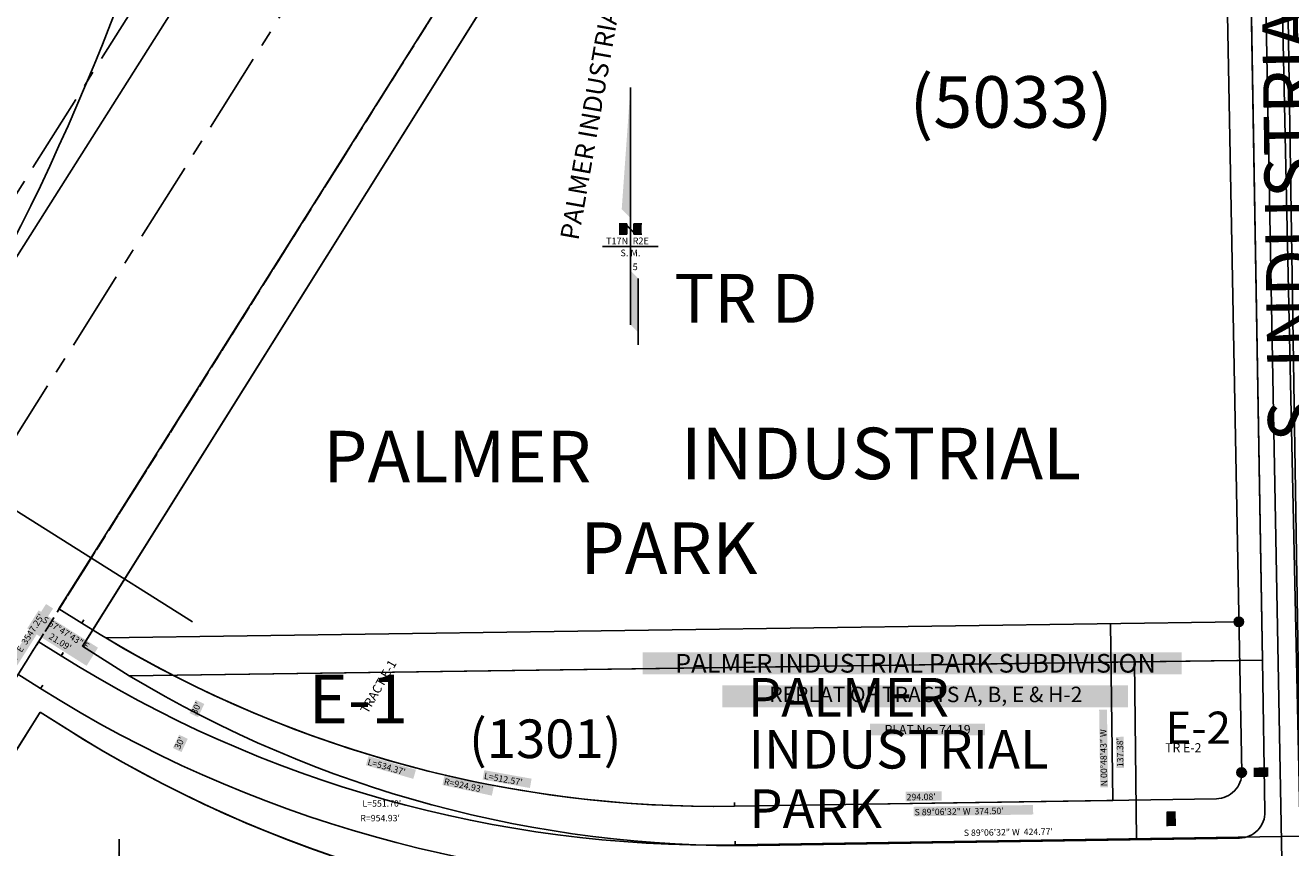
# Model space of a CAD drawing. Units: feet. Extents: x 455357 to 487352, y 120935 to 174460.
# Drawn here: x 480735 to 481718, y 148961 to 149600 of the extents above; entities that cross this region are included whole.
import ezdxf
from ezdxf.enums import TextEntityAlignment as Align

# ---------------------------------------------------------------- set-up
doc = ezdxf.new("R2010")
doc.units = ezdxf.units.FT
doc.header["$LTSCALE"] = 50
doc.header["$MEASUREMENT"] = 0
for name, pattern in [('CENTER', [2, 1.25, -0.25, 0.25, -0.25]), ('D20', [0.3, 0.2, -0.1]), ('DASHED2', [0.375, 0.25, -0.125]), ('MSEC', [50, 50, 0])]:
    doc.linetypes.add(name, pattern=pattern)
for name, color, linetype in [('ELPC', 1, 'Continuous'), ('ELRC', 1, 'Continuous'), ('elrc_RR', 31, 'CENTER'), ('ELRE', 2, 'D20'), ('elrgov_sec', 13, 'Continuous'), ('ELRP', 63, 'Continuous'), ('ELRP_RR ROW', 23, 'Continuous'), ('ESMask', 155, 'Continuous'), ('ESRP', 12, 'Continuous'), ('ET', 63, 'Continuous'), ('ETRC', 42, 'Continuous'), ('ETRP', 63, 'Continuous'), ('S-N', 3, 'Continuous'), ('SCRATCH_MATCH LINE', 155, 'Continuous'), ('Tax Map', 251, 'Continuous')]:
    doc.layers.add(name, color=color, linetype=linetype)
doc.styles.add('1', font='simplex')
doc.styles.add('3', font='romant')
doc.styles.add('4', font='romand', dxfattribs={"oblique": 12})
doc.styles.add('D240', font='Dotfont.shx', dxfattribs={"height": 12})
doc.styles.add('D290', font='DOTFONT.shx', dxfattribs={"height": 14.5})
doc.styles.add('L100', font='stencil.shx', dxfattribs={"height": 5})
doc.styles.add('L140', font='stencil.shx', dxfattribs={"height": 7})
doc.styles.add('ROWNAME', font='SIMPLEX', dxfattribs={"height": 26})
doc.styles.add('TB-LEROY', font='STENCIL', dxfattribs={"height": 0.07})

# ---------------------------------------------------------------- blocks, each defined once
blk = doc.blocks.new('ROWNorth')
at = {"color": 2}
for p, q in [((0, -1.216), (0, 2.47)), ((-0.176, 0.351), (-0.054, 0.351)), ((-0.162, 0.189), (-0.162, 0.351)), ((-0.057, 0.322), (0.052, 0.213)), ((-0.054, 0.189), (-0.054, 0.351)), ((-0.054, 0.324), (0.054, 0.216)), ((-0.052, 0.327), (0.057, 0.218)), ((0.054, 0.189), (0.054, 0.351)), ((0.054, 0.351), (0.176, 0.351)), ((0.162, 0.189), (0.162, 0.351)), ((-0.433, 0), (0.433, 0)), ((-0.176, 0.189), (-0.054, 0.189)), ((0.054, 0.189), (0.176, 0.189)), ((0.121, -1.528), (0.121, -0.498))]:
    blk.add_line(p, q, dxfattribs=at)
for points in [[(0, 0.443), (-0.135, 0.578), (0, 2.47)], [(-0.054, 0.189), (-0.162, 0.189), (-0.054, 0.351), (-0.162, 0.351)], [(0.162, 0.351), (0.054, 0.351), (0.162, 0.189), (0.054, 0.189)], [(0.121, -1.338), (0, -1.216), (0.121, -0.498), (0, -0.377)]]:
    blk.add_solid(points, dxfattribs=at)
at = {"color": 2, "style": 'TB-LEROY'}
blk.add_attdef('TOWNSHIP', text='', height=0.104, dxfattribs=at).set_placement((-0.035, 0.035), align=Align.RIGHT)
for tag, p in [('RANGE', (0.035, 0.035)), ('SECTION', (0.035, -0.368))]:
    blk.add_attdef(tag, p, '', height=0.104, dxfattribs=at)
at = {"color": 2, "style": 'TB-LEROY', "flags": 8}
blk.add_attdef('MERIDIAN', text='', height=0.104, dxfattribs=at).set_placement((0, -0.152), align=Align.CENTER)
at = {"color": 2, "style": 'TB-LEROY', "flags": 2}
blk.add_attdef('SEC', text='', height=0.104, dxfattribs=at).set_placement((-0.035, -0.368), align=Align.RIGHT)
blk = doc.blocks.new('essscor')
at = {"layer": 'ESMask'}
h = blk.add_hatch(color=256, dxfattribs=at)
edge = h.paths.add_edge_path()
edge.add_arc((0, 0), 0.0733, 0, 360)
at = {"color": 4}
blk.add_circle((0, 0), 0.0733, dxfattribs=at)

msp = doc.modelspace()

# ---------------------------------------------------------------- linework, layer by layer
at = {"layer": 'ELPC'}
msp.add_lwpolyline([(458740.95, 134608.38, -0.555688), (460845.37, 135828.75), (461776.47, 135333.44, 0.147042), (463394.03, 135010.77), (466171.14, 135275.66, -0.061218), (467568.49, 135237.66), (468984.84, 135024.36, 0.239875), (471451.15, 135845.46), (473244.25, 137663.26, 0.054187), (473628.85, 138148.43), (480534.36, 149113.56), (480638.3, 149278.61, 0.1449), (480931.9, 150322.29), (480914.81, 151581.68), (480896.63, 152920.86, -0.082944), (481039.49, 153853.96), (481447.53, 155095.92, 0.083553), (481590.3, 156035.95), (481576.91, 156872.66)], format="xyb", dxfattribs=at)
at = {"layer": 'ELRC'}
msp.add_line((481711.12, 148969.35), (481286.4, 148962.75), dxfattribs=at)
for points in [[(480744.69, 149120.84), (480762.54, 149109.6)], [(480764.14, 149112.14), (480762.54, 149109.6)], [(480763.72, 149111.48), (480762.54, 149109.6)], [(483031.28, 148989.89), (481711.12, 148969.35)], [(481286.35, 148965.75), (481286.4, 148962.75)]]:
    msp.add_lwpolyline(points, dxfattribs=at)
msp.add_arc((481271.55, 149917.56), 954.93, 237.7893, 270.89125, dxfattribs=at)
at = {"layer": 'elrc_RR', "linetype": 'CENTER'}
msp.add_lwpolyline([(471394.83, 135670.01), (473285.19, 137588.3, 0.054061), (473673.36, 138078.21), (475051.01, 140265.7), (476350.97, 142329.98), (479028.1, 146580.9), (479706.61, 147658.54), (481596.12, 150660.65)], format="xyb", dxfattribs=at)
at = {"layer": 'elrc_RR'}
msp.add_lwpolyline([(471323.6, 135740.2), (473213.96, 137658.49, 0.054061), (473588.74, 138131.5), (474966.39, 140318.99), (476266.35, 142383.27), (478943.48, 146634.19), (479621.98, 147711.82), (481142.76, 150128.08)], format="xyb", dxfattribs=at)
at = {"layer": 'ELRE'}
msp.add_lwpolyline([(479816.65, 147645.65), (481680.75, 150607.38)], dxfattribs=at)
at = {"layer": 'elrgov_sec', "flags": 128}
msp.add_lwpolyline([(481663.65, 151591.22), (481680.75, 150607.38), (481686.7, 150271.2), (481711.35, 148951), (481734.67, 147630.53)], dxfattribs=at)
at = {"layer": 'ELRP'}
for p, q in [((481656.71, 150270.78), (481680.07, 149018.94)), ((481677.89, 149136.1), (480796.94, 149123.58)), ((481660.39, 148998.57), (481285.93, 148992.74))]:
    msp.add_line(p, q, dxfattribs=at)
for points in [[(480760.67, 149146.23), (481105.67, 149694.36), (481466.79, 150267.84), (481680.75, 150607.38)], [(480760.67, 149146.23), (480778.52, 149134.99)], [(480780.13, 149137.52), (480778.53, 149134.98)], [(481579.98, 148997.32), (481578.03, 149134.68)], [(480728.7, 149095.46), (480746.55, 149084.22)], [(480748.14, 149086.76), (480746.54, 149084.22)], [(481285.89, 148995.74), (481285.93, 148992.74)]]:
    msp.add_lwpolyline(points, dxfattribs=at)
msp.add_lwpolyline([(481579.98, 148997.32), (481285.93, 148992.74, -0.139437), (480797.1, 149123.58, -10.047798)], format="xyb", dxfattribs=at)
for centre, radius, start, end in [((479022.22, 150296.37), 1773.86, 331.5766, 0.77786), ((481271.55, 149917.56), 924.93, 237.7893, 270.89125), ((481271.55, 149917.56), 984.93, 237.7893, 270.89125), ((481660.08, 149018.57), 20, 270.89125, 1.06939)]:
    msp.add_arc(centre, radius, start, end, dxfattribs=at)
at = {"layer": 'ELRP_RR ROW', "linetype": 'DASHED2'}
msp.add_lwpolyline([(471396.6, 135529.34), (473356.42, 137518.11, 0.054061), (473757.98, 138024.92), (475135.62, 140212.41), (476435.59, 142276.7), (479112.72, 146527.61), (479791.23, 147605.26), (481680.75, 150607.38)], format="xyb", dxfattribs=at)
at = {"layer": 'ET', "color": 155}
for points in [[(481214.45, 149095.15), (481633.39, 149095.15), (481214.45, 149112.3), (481633.39, 149112.3)], [(481276.32, 149069.56), (481591.59, 149069.56), (481276.32, 149086.75), (481591.59, 149086.75)], [(481391.24, 149047.92), (481480.56, 149047.92), (481391.24, 149056.9), (481480.56, 149056.9)]]:
    msp.add_solid(points, dxfattribs=at)
at = {"layer": 'ETRC', "color": 155}
msp.add_solid([(480744.99, 149145.02), (480736.11, 149130.93), (480791.11, 149115.97), (480782.24, 149101.88)], dxfattribs=at)
at = {"layer": 'ETRP', "color": 155}
for points in [[(480703.06, 149074.19), (480708.53, 149070.75), (480750.71, 149149.91), (480756.18, 149146.47)], [(480862.2, 149065.11), (480868.85, 149061.95), (480867.1, 149075.42), (480873.75, 149072.25)], [(481576.17, 149007.58), (481575.32, 149067.78), (481570.11, 149007.49), (481569.25, 149067.7)], [(480849.31, 149038.02), (480855.97, 149034.85), (480854.22, 149048.32), (480860.87, 149045.16)], [(481588.68, 149022.47), (481588.34, 149046.74), (481582.72, 149022.39), (481582.37, 149046.65)], [(480999.36, 149024.57), (481036.2, 149014.05), (481001.38, 149031.65), (481038.23, 149021.14)], [(481689.3, 149022.8), (481689.43, 149015.43), (481700.71, 149023.01), (481700.85, 149015.64)], [(481058.82, 149009.21), (481097.22, 149001.01), (481060.36, 149016.42), (481098.76, 149008.21)], [(481090.05, 149013.51), (481126.83, 149006.92), (481091.35, 149020.76), (481128.13, 149014.17)], [(481418.89, 148996.6), (481446.97, 148997.04), (481418.77, 149003.97), (481446.85, 149004.41)], [(481425.16, 148984.92), (481517.99, 148986.36), (481425.04, 148992.29), (481517.87, 148993.73)], [(481621.57, 148977.26), (481628.94, 148977.37), (481621.39, 148988.67), (481628.76, 148988.78)]]:
    msp.add_solid(points, dxfattribs=at)
at = {"layer": 'SCRATCH_MATCH LINE'}
msp.add_lwpolyline([(480864.49, 149136.17), (480412.12, 149421.05)], dxfattribs=at)
at = {"layer": 'Tax Map'}
for p, q in [((481754.3, 147637.28), (481640.55, 152915.64)), ((481746.72, 147630.78), (481665.22, 152909.73)), ((481153.02, 150091.46), (479579.51, 147605.78)), ((481686.39, 149677.25), (481696.12, 149106.4)), ((480779, 149117.07), (481124.96, 149669.39)), ((480779, 149117.06), (481124.95, 149669.39)), ((481124.95, 149669.34), (480779, 149117.01)), ((480815.46, 149094.19), (480779, 149117.07)), ((480815.46, 149094.19), (481696.12, 149106.4)), ((481696.12, 149106.4), (481698.13, 148988.57)), ((480815.46, 149094.19), (480816.36, 149094.21)), ((480746.25, 149065.9), (480256.86, 148291.26)), ((480256.86, 148291.26), (480746.25, 149065.9)), ((480256.86, 148291.26), (480746.25, 149065.9)), ((480764.2, 149054.49), (480746.25, 149065.9)), ((480746.25, 149065.9), (480764.72, 149054.17)), ((480764.2, 149054.49), (480764.72, 149054.17)), ((481678.41, 148968.06), (481303.99, 148962.26))]:
    msp.add_line(p, q, dxfattribs=at)
for points in [[(480505.81, 149195.07, 0.135909), (480815.87, 150238.1)], [(480815.46, 149094.19, 0.140484), (481303.99, 148962.26)], [(480815.46, 149094.19, 0.140484), (481303.99, 148962.26)], [(480764.2, 149054.49, 0.14651), (481304.13, 148901.8)], [(480764.2, 149054.49, 0.14651), (481304.13, 148901.8)], [(481678.41, 148968.06, 0.41571), (481698.13, 148988.57)], [(481678.41, 148968.06, 0.41571), (481698.13, 148988.57)]]:
    msp.add_lwpolyline(points, format="xyb", dxfattribs=at)
for points in [[(481696.12, 149106.4), (481686.39, 149677.25)], [(481696.12, 149106.4), (481686.39, 149677.25)], [(481124.96, 149669.39), (480779, 149117.07)], [(480779, 149117.07), (480815.46, 149094.19)], [(480779, 149117.07), (480815.46, 149094.19)], [(480815.46, 149094.19), (481596.76, 149105.03)], [(481596.76, 149105.03), (481696.12, 149106.4)], [(481596.76, 149105.03), (481598.36, 148966.82)], [(481696.12, 149106.4), (481698.13, 148988.57)], [(481696.12, 149106.4), (481698.13, 148988.57)], [(480746.25, 149065.9), (480764.2, 149054.49)], [(481303.99, 148962.26), (481678.41, 148968.06)], [(481303.99, 148962.26), (481598.36, 148966.82)], [(481598.36, 148966.82), (481678.41, 148968.06)]]:
    msp.add_lwpolyline(points, dxfattribs=at)
for centre, radius, start, end in [((478777.66, 150276.4), 2038.57, 332.33778, 358.92348), ((481289.89, 149880.46), 918.31, 238.89323, 270.88007), ((481289.13, 149879.67), 977.99, 237.57356, 270.87856), ((481678.06, 148988.13), 20.07, 271.01107, 1.25648)]:
    msp.add_arc(centre, radius, start, end, dxfattribs=at)

# ---------------------------------------------------------------- block references
at = {"layer": 'ESRP', "xscale": 50, "yscale": 50, "zscale": 50}
for p in [(481677.81, 149136.1), (481680.01, 149018.87)]:
    msp.add_blockref('essscor', p, dxfattribs=at)
at = {"layer": 'S-N', "linetype": 'MSEC'}
ref = msp.add_blockref('ROWNorth', (481204.93, 149427.78), dxfattribs=dict(at, xscale=50, yscale=50, zscale=50))
ref.add_attrib('TOWNSHIP', 'T17N', dxfattribs={"layer": '0', "color": 2, "height": 5.192, "style": 'TB-LEROY'}).set_placement((481203.2, 149429.51), align=Align.RIGHT)
ref.add_attrib('RANGE', 'R2E', (481206.66, 149429.51), dxfattribs={"layer": '0', "color": 2, "height": 5.192, "style": 'TB-LEROY'})
ref.add_attrib('MERIDIAN', 'S. M.', dxfattribs={"layer": '0', "color": 2, "height": 5.192, "style": 'TB-LEROY', "flags": 8}).set_placement((481204.93, 149420.18), align=Align.CENTER)
ref.add_attrib('SECTION', '5', (481206.66, 149409.37), dxfattribs={"layer": '0', "color": 2, "height": 5.19, "style": 'TB-LEROY'})
ref = msp.add_blockref('ROWNorth', (480807.48, 148843.7), dxfattribs=dict(at, xscale=50, yscale=50, zscale=50))
ref.add_attrib('TOWNSHIP', 'T17N', dxfattribs={"layer": '0', "color": 2, "height": 5.192, "style": 'TB-LEROY'}).set_placement((480805.75, 148845.43), align=Align.RIGHT)
ref.add_attrib('RANGE', 'R2E', (480809.22, 148845.43), dxfattribs={"layer": '0', "color": 2, "height": 5.192, "style": 'TB-LEROY'})
ref.add_attrib('MERIDIAN', 'S. M.', dxfattribs={"layer": '0', "color": 2, "height": 5.192, "style": 'TB-LEROY', "flags": 8}).set_placement((480807.48, 148836.1), align=Align.CENTER)
ref.add_attrib('SECTION', '5', (480809.22, 148825.28), dxfattribs={"layer": '0', "color": 2, "height": 5.19, "style": 'TB-LEROY'})

# ---------------------------------------------------------------- texts
at = {"layer": 'ET'}
for s, height, rotation, style, p in [('PALMER INDUSTRIAL PARK SUBDIVISION', 14.5, 80, 'D290', (481189.77, 149617.22)), ('TRACT E-1', 7, 60, 'L140', (481009.06, 149085.79))]:
    msp.add_text(s, height=height, rotation=rotation, dxfattribs=dict(at, style=style)).set_placement(p, align=Align.MIDDLE_CENTER)
for s, height, style, p in [('PALMER INDUSTRIAL PARK SUBDIVISION', 14.5, 'D290', (481426.48, 149103.85)), ('REPLAT OF TRACTS A, B, E & H-2', 12, 'D240', (481434.56, 149079.65)), ('TR E-2', 7, 'L140', (481634.65, 149038.26))]:
    msp.add_text(s, height=height, dxfattribs=dict(at, style=style)).set_placement(p, align=Align.MIDDLE_CENTER)
at = {"layer": 'ET', "linetype": 'Continuous', "ltscale": 0.02, "style": 'L140'}
msp.add_text('PLAT No. 74-19', height=7, dxfattribs=at).set_placement((481435.9, 149052.41), align=Align.MIDDLE_CENTER)
at = {"layer": 'ETRC', "char_height": 5, "attachment_point": 8, "style": 'L100'}
for s, insert, rotation in [('S 57°47\'43" E\\P21.09\'', (480759.55, 149117), 327.79539), ('S 89°06\'32" W  424.77\'', (481498.72, 148968.55), 0.89125)]:
    msp.add_mtext(s, dxfattribs=dict(at, insert=insert, rotation=rotation))
at = {"layer": 'ETRC', "char_height": 5, "style": 'L100'}
for s, insert, attachment_point in [("L=551.70'", (481011.76, 148990.86), 8), ("R=954.93'", (481010.41, 148986.04), 2)]:
    msp.add_mtext(s, dxfattribs=dict(at, insert=insert, attachment_point=attachment_point))
at = {"layer": 'ETRP', "style": 'L100'}
for s, rotation, p in [('N 00°48\'43" W', 90.81184, (481575.55, 149008.28)), ("137.38'", 90.81184, (481588.16, 149023.17)), ("L=534.37'", 344.07078, (481000.23, 149025.06)), ("R=924.93'", 347.94168, (481059.66, 149009.76)), ("L=512.57'", 349.83808, (481090.87, 149014.08)), ("294.08'", 0.89125, (481419.59, 148997.32)), ('S 89°06\'32" W  374.50\'', 0.89125, (481425.85, 148985.64))]:
    msp.add_text(s, height=5, rotation=rotation, dxfattribs=at).set_placement(p)
at = {"layer": 'ETRP', "color": 222, "insert": (480731.76, 149108.98), "char_height": 5, "attachment_point": 8, "rotation": 57.81391, "style": 'L100'}
msp.add_mtext('N 32°11\'10" E  3547.25\'', dxfattribs=at)
at = {"layer": 'ETRP', "char_height": 5, "attachment_point": 5, "style": 'L100'}
for insert, rotation in [((480867.97, 149068.68), 64.57269), ((480855.09, 149041.59), 64.57269), ((481695.07, 149019.22), 1.0694), ((481625.17, 148983.02), 90.89125)]:
    msp.add_mtext("30'", dxfattribs=dict(at, insert=insert, rotation=rotation))
at = {"layer": 'Tax Map', "style": 'ROWNAME'}
msp.add_text('S  INDUSTRIAL  WAY', height=40, rotation=90.83285, dxfattribs=at).set_placement((481740.77, 149276.25))
at = {"layer": 'Tax Map', "oblique": 12}
for s, height, style, p in [('(5033)', 40, '4', (481421.9, 149520.06)), ('(1301)', 30, '3', (481079.46, 149030.19))]:
    msp.add_text(s, height=height, dxfattribs=dict(at, style=style)).set_placement(p)
at = {"layer": 'Tax Map', "style": '1'}
for s, height, p in [('TR D', 38, (481294.74, 149382.52)), ('E-1', 38, (480993.45, 149071.16)), ('E-2', 25, (481646.21, 149050.56))]:
    msp.add_text(s, height=height, dxfattribs=at).set_placement(p, align=Align.MIDDLE)
at = {"layer": 'Tax Map', "style": '3'}
for s, height, p in [('INDUSTRIAL', 40, (481244.27, 149246.93)), ('PALMER', 40, (480966.08, 149244.51)), ('PARK', 40, (481166.04, 149173.34)), ('PALMER', 30, (481296.25, 149062.41)), ('INDUSTRIAL', 30, (481296.74, 149022.07)), ('PARK', 30, (481297.3, 148975.91))]:
    msp.add_text(s, height=height, dxfattribs=at).set_placement(p)

doc.saveas('drawing.dxf')
